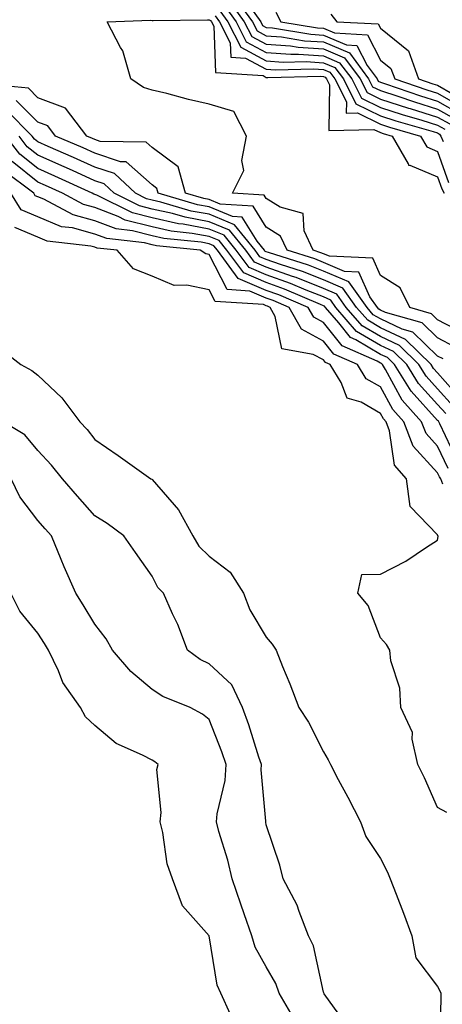
# Model space of a CAD drawing. Units: inches. Extents: x 968483 to 971123, y 7258298 to 7260938.
# Drawn here: x 969855 to 969929, y 7259770 to 7259942 of the extents above; entities that cross this region are included whole.
import ezdxf

# ---------------------------------------------------------------- set-up
doc = ezdxf.new("R2010")
doc.units = ezdxf.units.IN
doc.header["$MEASUREMENT"] = 0
doc.layers.add('Contour_96847258', color=7, linetype='Continuous', true_color=0xbf20d5)

msp = doc.modelspace()

# ---------------------------------------------------------------- linework, layer by layer
at = {"layer": 'Contour_96847258'}
for points in [[(969892.45, 7259946.32, 3089), (969895.64, 7259941.92, 3089), (969896.45, 7259940.32, 3089), (969898.05, 7259939.47, 3089), (969900.71, 7259939.26, 3089), (969904.73, 7259938.6, 3089), (969908.05, 7259938.38, 3089), (969912.59, 7259936.46, 3089), (969915.97, 7259931.92, 3089), (969916.66, 7259930.53, 3089), (969918.05, 7259929.86, 3089), (969921.1, 7259928.87, 3089), (969924.01, 7259927.88, 3089), (969928.05, 7259926.64, 3089), (969931.06, 7259924.93, 3089)], [(969890.78, 7259944.65, 3087), (969892.76, 7259941.92, 3087), (969894.53, 7259938.4, 3087), (969898.05, 7259936.56, 3087), (969902.35, 7259936.22, 3087), (969903.71, 7259936.26, 3087), (969908.05, 7259935.97, 3087), (969910.89, 7259934.76, 3087), (969913.02, 7259931.92, 3087), (969914.69, 7259928.56, 3087), (969918.05, 7259926.92, 3087), (969921.83, 7259925.7, 3087), (969925.27, 7259924.7, 3087), (969928.05, 7259923.85, 3087), (969929.28, 7259923.15, 3087)], [(969891.61, 7259945.48, 3088), (969894.19, 7259941.92, 3088), (969895.49, 7259939.36, 3088), (969898.05, 7259938.01, 3088), (969902.29, 7259937.68, 3088), (969903.6, 7259937.47, 3088), (969908.05, 7259937.17, 3088), (969911.74, 7259935.61, 3088), (969914.5, 7259931.92, 3088), (969915.68, 7259929.55, 3088), (969918.05, 7259928.39, 3088), (969922.93, 7259926.8, 3088), (969923.26, 7259926.71, 3088), (969928.05, 7259925.24, 3088), (969930.17, 7259924.04, 3088)], [(969894.52, 7259945.45, 3090), (969897.07, 7259941.92, 3090), (969897.4, 7259941.27, 3090), (969898.05, 7259940.93, 3090), (969899.12, 7259940.85, 3090), (969905.86, 7259939.73, 3090), (969908.05, 7259939.59, 3090), (969912.1, 7259937.87, 3090), (969913.9, 7259937.77, 3090), (969915.69, 7259934.28, 3090), (969917.45, 7259931.92, 3090), (969917.65, 7259931.52, 3090), (969918.05, 7259931.32, 3090), (969918.93, 7259931.04, 3090), (969925.07, 7259928.94, 3090), (969928.05, 7259928.02, 3090), (969931.94, 7259925.81, 3090)], [(969889.11, 7259942.98, 3085), (969889.88, 7259941.92, 3085), (969891.74, 7259938.23, 3085), (969891.84, 7259935.71, 3085), (969894.43, 7259935.54, 3085), (969898.05, 7259933.65, 3085), (969899.65, 7259933.52, 3085), (969906.29, 7259933.68, 3085), (969908.05, 7259933.56, 3085), (969909.2, 7259933.07, 3085), (969910.06, 7259931.92, 3085), (969912.07, 7259927.9, 3085), (969912.04, 7259925.91, 3085), (969914.01, 7259925.96, 3085), (969918.05, 7259923.99, 3085), (969919.61, 7259923.48, 3085), (969925.02, 7259921.92, 3085), (969926.14, 7259920.01, 3085), (969928.05, 7259919.21, 3085), (969929.94, 7259913.81, 3085)], [(969889.94, 7259943.81, 3086), (969891.32, 7259941.92, 3086), (969893.58, 7259937.45, 3086), (969898.05, 7259935.1, 3086), (969901, 7259934.87, 3086), (969905, 7259934.97, 3086), (969908.05, 7259934.76, 3086), (969910.05, 7259933.92, 3086), (969911.54, 7259931.92, 3086), (969913.7, 7259927.57, 3086), (969918.05, 7259925.46, 3086), (969920.72, 7259924.59, 3086), (969927.27, 7259922.7, 3086), (969928.05, 7259922.46, 3086), (969928.39, 7259922.26, 3086), (969928.59, 7259921.92, 3086), (969928.99, 7259920.98, 3086)], [(969899.74, 7259943.61, 3091), (969900.6, 7259941.92, 3091), (969907, 7259940.87, 3091), (969908.05, 7259940.8, 3091), (969910.01, 7259939.96, 3091), (969915.78, 7259939.65, 3091), (969918.05, 7259935.22, 3091), (969919.88, 7259933.75, 3091), (969920.53, 7259931.92, 3091), (969926.14, 7259930.01, 3091), (969928.05, 7259929.41, 3091), (969932.83, 7259926.7, 3091)], [(969909.37, 7259943.24, 3092), (969910.41, 7259941.92, 3092), (969917.66, 7259941.53, 3092), (969918.05, 7259940.77, 3092), (969922.94, 7259936.81, 3092), (969924.71, 7259931.92, 3092), (969927.2, 7259931.07, 3092), (969928.05, 7259930.81, 3092), (969930.64, 7259929.33, 3092)], [(969932.54, 7259887.43, 3084), (969928.05, 7259889.77, 3084), (969926.96, 7259890.83, 3084), (969923.15, 7259891.92, 3084), (969921.47, 7259895.34, 3084), (969918.05, 7259897.53, 3084), (969916.7, 7259900.57, 3084), (969909.09, 7259900.88, 3084), (969908.05, 7259901.32, 3084), (969907.62, 7259901.49, 3084), (969906.25, 7259901.92, 3084), (969904.67, 7259905.3, 3084), (969904.5, 7259908.37, 3084), (969900.5, 7259909.47, 3084), (969898.05, 7259911, 3084), (969897.7, 7259911.57, 3084), (969892.16, 7259911.92, 3084), (969894.09, 7259915.88, 3084), (969893.78, 7259917.65, 3084), (969894.58, 7259921.92, 3084), (969892.34, 7259926.21, 3084), (969888.05, 7259927.52, 3084), (969884.44, 7259928.31, 3084), (969880.62, 7259929.35, 3084), (969878.05, 7259929.97, 3084), (969876.54, 7259930.41, 3084), (969874.32, 7259931.92, 3084), (969872.95, 7259936.82, 3084), (969872.55, 7259937.42, 3084), (969870.18, 7259941.92, 3084), (969877.75, 7259942.22, 3084), (969878.05, 7259942.15, 3084), (969878.27, 7259942.14, 3084), (969887.73, 7259942.24, 3084), (969888.05, 7259942.23, 3084), (969888.27, 7259942.14, 3084), (969888.44, 7259941.92, 3084), (969888.84, 7259941.13, 3084), (969889.16, 7259933.03, 3084), (969897.48, 7259932.49, 3084), (969898.05, 7259932.19, 3084), (969898.3, 7259932.17, 3084), (969907.58, 7259932.39, 3084), (969908.05, 7259932.36, 3084), (969908.35, 7259932.22, 3084), (969908.59, 7259931.92, 3084), (969909.11, 7259930.86, 3084), (969909, 7259922.87, 3084), (969916.88, 7259923.09, 3084), (969918.05, 7259922.52, 3084), (969918.5, 7259922.37, 3084), (969920.07, 7259921.92, 3084), (969922.9, 7259917.07, 3084), (969922.93, 7259916.8, 3084), (969923.15, 7259916.82, 3084), (969928.05, 7259914.78, 3084), (969928.79, 7259912.66, 3084), (969929.2, 7259911.92, 3084)], [(969931.12, 7259884.99, 3085), (969928.05, 7259886.59, 3085), (969925.34, 7259889.21, 3085), (969918.92, 7259891.05, 3085), (969918.05, 7259891.46, 3085), (969917.76, 7259891.63, 3085), (969917.51, 7259891.92, 3085), (969916.17, 7259893.8, 3085), (969914.25, 7259898.12, 3085), (969911.75, 7259898.22, 3085), (969908.05, 7259899.8, 3085), (969906.54, 7259900.41, 3085), (969901.72, 7259901.92, 3085), (969900.55, 7259904.42, 3085), (969898.05, 7259905.98, 3085), (969895.76, 7259909.63, 3085), (969889.96, 7259910.01, 3085), (969888.05, 7259910.8, 3085), (969887.1, 7259910.97, 3085), (969883.88, 7259911.92, 3085), (969882.64, 7259916.51, 3085), (969878.05, 7259919.92, 3085), (969877, 7259920.87, 3085), (969868.98, 7259920.99, 3085), (969868.05, 7259921.3, 3085), (969867.62, 7259921.49, 3085), (969866.63, 7259921.92, 3085), (969862.9, 7259926.77, 3085), (969858.05, 7259928.6, 3085), (969856.4, 7259930.27, 3085), (969848.98, 7259930.99, 3085)], [(969929.03, 7259882.9, 3086), (969928.05, 7259883.41, 3086), (969923.71, 7259887.58, 3086), (969921.84, 7259888.13, 3086), (969918.05, 7259889.91, 3086), (969916.78, 7259890.65, 3086), (969915.7, 7259891.92, 3086), (969912.51, 7259896.38, 3086), (969908.05, 7259898.29, 3086), (969905.44, 7259899.31, 3086), (969898.45, 7259901.52, 3086), (969898.05, 7259901.67, 3086), (969897.86, 7259901.73, 3086), (969897.74, 7259901.92, 3086), (969896.46, 7259903.51, 3086), (969893.84, 7259907.71, 3086), (969892.15, 7259907.82, 3086), (969888.05, 7259909.51, 3086), (969886.01, 7259909.88, 3086), (969879.1, 7259911.92, 3086), (969878.88, 7259912.75, 3086), (969878.05, 7259913.37, 3086), (969873.54, 7259917.41, 3086), (969872.54, 7259917.43, 3086), (969868.05, 7259918.9, 3086), (969865.96, 7259919.83, 3086), (969861.17, 7259921.92, 3086), (969859.82, 7259923.69, 3086), (969858.05, 7259924.34, 3086), (969854.28, 7259928.15, 3086)], [(969932.03, 7259875.9, 3087), (969928.05, 7259880.46, 3087), (969927.35, 7259881.22, 3087), (969926.92, 7259881.92, 3087), (969922.43, 7259886.3, 3087), (969918.05, 7259888.36, 3087), (969915.8, 7259889.67, 3087), (969913.87, 7259891.92, 3087), (969911.45, 7259895.32, 3087), (969908.05, 7259896.77, 3087), (969904.36, 7259898.23, 3087), (969900.54, 7259899.43, 3087), (969898.05, 7259900.31, 3087), (969896.93, 7259900.8, 3087), (969896.09, 7259901.92, 3087), (969892.51, 7259906.38, 3087), (969888.05, 7259908.22, 3087), (969884.92, 7259908.79, 3087), (969879.61, 7259910.36, 3087), (969878.05, 7259910.7, 3087), (969877.08, 7259910.95, 3087), (969875.15, 7259911.92, 3087), (969871.5, 7259915.37, 3087), (969868.05, 7259916.5, 3087), (969864.31, 7259918.18, 3087), (969859.86, 7259920.11, 3087), (969858.05, 7259920.91, 3087), (969857.49, 7259921.36, 3087), (969857.06, 7259921.92, 3087), (969852.57, 7259926.44, 3087)], [(969929.46, 7259873.33, 3089), (969928.05, 7259874.93, 3089), (969924.71, 7259878.58, 3089), (969922.65, 7259881.92, 3089), (969920.33, 7259884.2, 3089), (969918.05, 7259885.26, 3089), (969913.86, 7259887.73, 3089), (969910.24, 7259891.92, 3089), (969909.33, 7259893.2, 3089), (969908.05, 7259893.75, 3089), (969905.04, 7259894.93, 3089), (969902.26, 7259896.13, 3089), (969898.05, 7259897.6, 3089), (969895.03, 7259898.9, 3089), (969892.8, 7259901.92, 3089), (969890.69, 7259904.56, 3089), (969888.05, 7259905.64, 3089), (969883.5, 7259906.47, 3089), (969882.69, 7259906.56, 3089), (969878.05, 7259907.58, 3089), (969874.6, 7259908.47, 3089), (969868.39, 7259911.58, 3089), (969868.05, 7259911.71, 3089), (969867.88, 7259911.75, 3089), (969867.57, 7259911.92, 3089), (969861.03, 7259914.9, 3089), (969858.05, 7259916.21, 3089), (969854.89, 7259918.76, 3089), (969852.45, 7259921.92, 3089)], [(969930.75, 7259874.62, 3088), (969928.05, 7259877.69, 3088), (969926.03, 7259879.9, 3088), (969924.78, 7259881.92, 3088), (969921.38, 7259885.25, 3088), (969918.05, 7259886.81, 3088), (969914.84, 7259888.71, 3088), (969912.05, 7259891.92, 3088), (969910.38, 7259894.25, 3088), (969908.05, 7259895.26, 3088), (969903.27, 7259897.14, 3088), (969902.62, 7259897.35, 3088), (969898.05, 7259898.96, 3088), (969895.98, 7259899.85, 3088), (969894.45, 7259901.92, 3088), (969891.59, 7259905.46, 3088), (969888.05, 7259906.93, 3088), (969883.83, 7259907.7, 3088), (969881.61, 7259908.36, 3088), (969878.05, 7259909.14, 3088), (969875.84, 7259909.71, 3088), (969871.43, 7259911.92, 3088), (969869.69, 7259913.56, 3088), (969868.05, 7259914.1, 3088), (969864.09, 7259915.88, 3088), (969862.66, 7259916.53, 3088), (969858.05, 7259918.56, 3088), (969856.18, 7259920.05, 3088), (969854.76, 7259921.92, 3088)], [(969931.39, 7259865.26, 3090), (969928.42, 7259871.55, 3090), (969928.23, 7259871.92, 3090), (969928.17, 7259872.04, 3090), (969928.05, 7259872.16, 3090), (969923.39, 7259877.26, 3090), (969920.51, 7259881.92, 3090), (969919.27, 7259883.14, 3090), (969918.05, 7259883.71, 3090), (969913.7, 7259886.27, 3090), (969912.8, 7259886.67, 3090), (969910.76, 7259889.21, 3090), (969908.42, 7259891.92, 3090), (969908.26, 7259892.13, 3090), (969908.05, 7259892.23, 3090), (969907.54, 7259892.43, 3090), (969901.25, 7259895.12, 3090), (969898.05, 7259896.26, 3090), (969894.09, 7259897.96, 3090), (969891.15, 7259901.92, 3090), (969889.77, 7259903.64, 3090), (969888.05, 7259904.35, 3090), (969885.08, 7259904.89, 3090), (969881.41, 7259905.28, 3090), (969878.05, 7259906.02, 3090), (969873.35, 7259907.22, 3090), (969872.12, 7259907.85, 3090), (969868.05, 7259909.4, 3090), (969866.06, 7259909.93, 3090), (969862.35, 7259911.92, 3090), (969859.39, 7259913.26, 3090), (969858.05, 7259913.85, 3090), (969853.58, 7259917.45, 3090)], [(969929.89, 7259863.76, 3091), (969928.05, 7259867.66, 3091), (969926.01, 7259869.88, 3091), (969925.23, 7259871.92, 3091), (969921.84, 7259875.71, 3091), (969918.91, 7259881.06, 3091), (969918.38, 7259881.92, 3091), (969918.22, 7259882.09, 3091), (969918.05, 7259882.15, 3091), (969917.47, 7259882.5, 3091), (969911.33, 7259885.2, 3091), (969908.05, 7259889.3, 3091), (969906.35, 7259890.22, 3091), (969905.39, 7259891.92, 3091), (969900.26, 7259894.13, 3091), (969898.05, 7259894.9, 3091), (969893.14, 7259897.01, 3091), (969889.51, 7259901.92, 3091), (969888.86, 7259902.73, 3091), (969888.05, 7259903.06, 3091), (969886.65, 7259903.32, 3091), (969880.13, 7259904, 3091), (969878.05, 7259904.46, 3091), (969874.63, 7259905.34, 3091), (969871.79, 7259905.66, 3091), (969868.05, 7259907.09, 3091), (969864.24, 7259908.11, 3091), (969859.12, 7259910.85, 3091), (969858.05, 7259911.29, 3091), (969857.61, 7259911.48, 3091), (969857.34, 7259911.92, 3091), (969852.02, 7259915.89, 3091)], [(969928.96, 7259861.01, 3092), (969928.62, 7259861.92, 3092), (969928.39, 7259862.26, 3092), (969928.05, 7259862.99, 3092), (969923.76, 7259867.63, 3092), (969922.13, 7259871.92, 3092), (969920.2, 7259874.07, 3092), (969918.05, 7259878.01, 3092), (969915.56, 7259879.43, 3092), (969914.01, 7259881.92, 3092), (969909.88, 7259883.75, 3092), (969908.05, 7259886.02, 3092), (969904.22, 7259888.09, 3092), (969902.06, 7259891.92, 3092), (969899.25, 7259893.12, 3092), (969898.05, 7259893.55, 3092), (969895.19, 7259894.78, 3092), (969891.17, 7259895.04, 3092), (969888.05, 7259901.19, 3092), (969887.45, 7259901.32, 3092), (969886.47, 7259901.92, 3092), (969878.85, 7259902.72, 3092), (969878.05, 7259902.9, 3092), (969876.73, 7259903.24, 3092), (969870.12, 7259903.99, 3092), (969868.05, 7259904.77, 3092), (969864.14, 7259905.83, 3092), (969862.18, 7259906.05, 3092), (969858.05, 7259907.75, 3092), (969855.13, 7259909, 3092), (969853.32, 7259911.92, 3092)], [(969929.67, 7259803.54, 3093), (969928.05, 7259804.43, 3093), (969925.75, 7259809.62, 3093), (969924.57, 7259811.92, 3093), (969923.6, 7259816.37, 3093), (969923.66, 7259817.53, 3093), (969921.63, 7259821.92, 3093), (969921.43, 7259825.3, 3093), (969919.87, 7259830.1, 3093), (969919.68, 7259831.92, 3093), (969919.07, 7259832.94, 3093), (969918.05, 7259834.1, 3093), (969915.91, 7259839.78, 3093), (969914.1, 7259841.92, 3093), (969914.78, 7259845.19, 3093), (969918.05, 7259845.26, 3093), (969922.45, 7259847.52, 3093), (969926.07, 7259849.94, 3093), (969928.05, 7259851.19, 3093), (969928.15, 7259851.82, 3093), (969928.13, 7259851.92, 3093), (969928.1, 7259851.97, 3093), (969928.05, 7259852.15, 3093), (969923.21, 7259857.08, 3093), (969922.58, 7259861.92, 3093), (969920.47, 7259864.34, 3093), (969919.64, 7259870.33, 3093), (969919.04, 7259871.92, 3093), (969918.57, 7259872.44, 3093), (969918.05, 7259873.38, 3093), (969914.63, 7259875.34, 3093), (969912.18, 7259876.05, 3093), (969911.18, 7259878.79, 3093), (969909.23, 7259881.92, 3093), (969908.41, 7259882.28, 3093), (969908.05, 7259882.73, 3093), (969906.28, 7259883.69, 3093), (969900.78, 7259884.65, 3093), (969899.61, 7259890.36, 3093), (969898.73, 7259891.92, 3093), (969898.26, 7259892.13, 3093), (969898.05, 7259892.19, 3093), (969897.56, 7259892.41, 3093), (969889.08, 7259892.95, 3093), (969888.05, 7259894.98, 3093), (969884.13, 7259895.84, 3093), (969881.9, 7259895.77, 3093), (969878.05, 7259897.4, 3093), (969874.8, 7259898.67, 3093), (969871.92, 7259901.92, 3093), (969868.44, 7259902.31, 3093), (969868.05, 7259902.47, 3093), (969867.31, 7259902.66, 3093), (969859.67, 7259903.54, 3093), (969858.05, 7259904.21, 3093), (969854.05, 7259905.92, 3093)], [(969851.09, 7259884.96, 3094), (969855.08, 7259881.92, 3094), (969857, 7259880.87, 3094), (969858.05, 7259880.05, 3094), (969862.24, 7259876.11, 3094), (969865.41, 7259871.92, 3094), (969866.67, 7259870.54, 3094), (969868.05, 7259868.8, 3094), (969872.13, 7259866, 3094), (969877.86, 7259861.92, 3094), (969877.98, 7259861.85, 3094), (969878.05, 7259861.8, 3094), (969882.65, 7259856.52, 3094), (969885.18, 7259851.92, 3094), (969886.26, 7259850.13, 3094), (969888.05, 7259848.38, 3094), (969891.73, 7259845.6, 3094), (969894.05, 7259841.92, 3094), (969895.14, 7259839.01, 3094), (969898.05, 7259834.22, 3094), (969899.09, 7259832.96, 3094), (969899.76, 7259831.92, 3094), (969900.91, 7259829.06, 3094), (969902.17, 7259826.04, 3094), (969903.74, 7259821.92, 3094), (969905.44, 7259819.31, 3094), (969908.05, 7259814.15, 3094), (969908.86, 7259812.73, 3094), (969909.26, 7259811.92, 3094), (969910.64, 7259809.33, 3094), (969912.33, 7259806.2, 3094), (969914.57, 7259801.92, 3094), (969915.46, 7259799.33, 3094), (969918.05, 7259795.5, 3094), (969919.24, 7259793.11, 3094), (969919.72, 7259791.92, 3094), (969920.76, 7259789.21, 3094), (969922.05, 7259785.92, 3094), (969923.52, 7259781.92, 3094), (969924.24, 7259778.11, 3094), (969928.05, 7259773.1, 3094), (969928.46, 7259772.33, 3094), (969928.58, 7259771.92, 3094), (969928.63, 7259771.34, 3094), (969928.41, 7259762.28, 3094)], [(969912.25, 7259766.12, 3095), (969908.17, 7259771.8, 3095), (969908.1, 7259771.92, 3095), (969908.1, 7259771.97, 3095), (969908.05, 7259772.07, 3095), (969906.31, 7259780.18, 3095), (969905.46, 7259781.92, 3095), (969903.79, 7259786.18, 3095), (969903.45, 7259787.32, 3095), (969900.99, 7259791.92, 3095), (969900.44, 7259794.31, 3095), (969898.05, 7259801.39, 3095), (969897.97, 7259801.84, 3095), (969897.95, 7259801.92, 3095), (969897.96, 7259802.01, 3095), (969897.13, 7259811, 3095), (969897.19, 7259811.92, 3095), (969896.75, 7259813.22, 3095), (969894.98, 7259818.85, 3095), (969893.86, 7259821.92, 3095), (969892.01, 7259825.88, 3095), (969888.05, 7259829.56, 3095), (969886.45, 7259830.32, 3095), (969884.24, 7259831.92, 3095), (969882.58, 7259836.45, 3095), (969881.65, 7259838.32, 3095), (969880.05, 7259841.92, 3095), (969879.04, 7259842.91, 3095), (969878.05, 7259844.87, 3095), (969875.17, 7259849.04, 3095), (969873.12, 7259851.92, 3095), (969870.21, 7259854.08, 3095), (969868.05, 7259855.46, 3095), (969865.02, 7259858.89, 3095), (969862.35, 7259861.92, 3095), (969860.43, 7259864.3, 3095), (969858.05, 7259866.89, 3095), (969855.77, 7259869.64, 3095), (969851.95, 7259871.92, 3095)], [(969903.14, 7259767.01, 3096), (969900.31, 7259771.92, 3096), (969899.74, 7259773.61, 3096), (969898.05, 7259776.51, 3096), (969896.1, 7259779.97, 3096), (969895.5, 7259781.92, 3096), (969894.16, 7259785.81, 3096), (969893.6, 7259787.47, 3096), (969892.07, 7259791.92, 3096), (969891.34, 7259795.21, 3096), (969889.75, 7259800.22, 3096), (969889.31, 7259801.92, 3096), (969889.43, 7259803.3, 3096), (969890.83, 7259809.14, 3096), (969891.01, 7259811.92, 3096), (969890.27, 7259814.14, 3096), (969888.05, 7259819.81, 3096), (969886.88, 7259820.75, 3096), (969884.72, 7259821.92, 3096), (969879.93, 7259823.8, 3096), (969878.05, 7259825.06, 3096), (969874.34, 7259828.21, 3096), (969871.12, 7259831.92, 3096), (969870.04, 7259833.91, 3096), (969868.05, 7259836.48, 3096), (969866.01, 7259839.88, 3096), (969864.72, 7259841.92, 3096), (969862.67, 7259846.54, 3096), (969862.16, 7259847.81, 3096), (969860.43, 7259851.92, 3096), (969859.31, 7259853.18, 3096), (969858.05, 7259854.62, 3096), (969854.92, 7259858.79, 3096), (969853.36, 7259861.92, 3096)], [(969891.77, 7259768.2, 3097), (969890.07, 7259771.92, 3097), (969889.44, 7259773.31, 3097), (969888.05, 7259781.92, 3097), (969883.35, 7259787.22, 3097), (969881.62, 7259791.92, 3097), (969880.68, 7259794.55, 3097), (969879.95, 7259800.02, 3097), (969879.47, 7259801.92, 3097), (969879.67, 7259803.54, 3097), (969878.91, 7259811.06, 3097), (969879.09, 7259811.92, 3097), (969878.52, 7259812.39, 3097), (969878.05, 7259812.67, 3097), (969876.4, 7259813.57, 3097), (969871.75, 7259815.62, 3097), (969868.05, 7259818.78, 3097), (969866.38, 7259820.25, 3097), (969865.52, 7259821.92, 3097), (969862.43, 7259826.3, 3097), (969861.67, 7259828.3, 3097), (969859.92, 7259831.92, 3097), (969859.21, 7259833.08, 3097), (969858.05, 7259834.9, 3097), (969854.91, 7259838.78, 3097), (969853.35, 7259841.92, 3097)]]:
    msp.add_polyline3d(points, dxfattribs=at)

doc.saveas('drawing.dxf')
